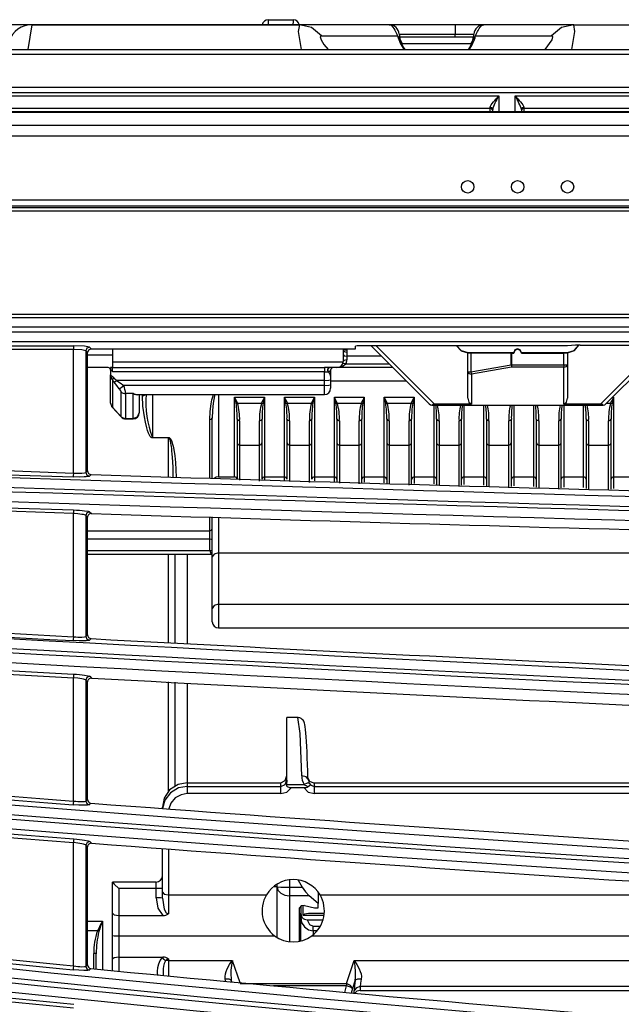
# Model space of a CAD drawing. Extents: x 54 to 1051, y -50 to 164.
# Drawn here: x 190 to 238, y 85 to 164 of the extents above; entities that cross this region are included whole.
import ezdxf

# ---------------------------------------------------------------- set-up
doc = ezdxf.new("R2010")
doc.units = 0
doc.header["$LTSCALE"] = 25.4
doc.header["$MEASUREMENT"] = 0
doc.layers.get('0').update_dxf_attribs({"linetype": 'CONTINUOUS'})
doc.layers.add('DV2_DEFAULT', color=7, linetype='CONTINUOUS')

# ---------------------------------------------------------------- blocks, each defined once
blk = doc.blocks.new('SE24')
at = {"layer": 'DV2_DEFAULT', "color": 7, "linetype": 'Continuous'}
for p, q in [((69.4534, 250.1987), (69.6534, 250.1987)), ((67.56, 250.1587), (67.2678, 250.1587)), ((67.5276, 249.9587), (67.56, 250.1587)), ((67.6834, 250.1587), (67.56, 250.1587)), ((67.6834, 250.1587), (67.56, 250.1587)), ((67.56, 250.1587), (69.7034, 250.1587)), ((70.9534, 250.1587), (67.6834, 250.1587)), ((71.1827, 250.1587), (67.6834, 250.1587)), ((70.424, 250.1587), (69.7034, 250.1587)), ((71.1827, 250.1587), (70.9534, 250.1587)), ((70.9534, 250.1587), (70.9534, 250.0787)), ((71.9033, 250.1587), (71.1827, 250.1587)), ((71.9033, 250.1587), (80.4534, 250.1587)), ((69.8802, 250.0689), (70.4904, 250.0689)), ((71.1026, 250.0587), (70.5041, 250.0587)), ((70.9534, 250.0787), (70.5043, 250.0787)), ((70.9534, 250.0587), (70.9534, 250.0787)), ((71.1039, 250.0787), (70.9534, 250.0787)), ((71.1164, 250.0689), (71.7265, 250.0689)), ((64.8834, 249.9587), (135.2234, 249.9587)), ((69.9336, 249.9587), (69.9334, 249.9589)), ((70.5281, 250.0087), (71.0786, 250.0087)), ((71.6733, 249.9589), (71.6731, 249.9587)), ((135.232, 249.9185), (64.8834, 249.9185)), ((64.9834, 249.6573), (135.0234, 249.6573)), ((135.0234, 249.6136), (64.9834, 249.6136)), ((65.0334, 249.5885), (71.3034, 249.5885)), ((71.3034, 249.5885), (71.3034, 249.4602)), ((71.4334, 249.5885), (77.3034, 249.5885)), ((71.4334, 249.4602), (71.4334, 249.5885)), ((65.1134, 249.4894), (71.2334, 249.4894)), ((71.2334, 249.4894), (71.2334, 249.4982)), ((71.2334, 249.4602), (71.2334, 249.4894)), ((71.2534, 249.4602), (71.2534, 249.4799)), ((71.4834, 249.4799), (71.4834, 249.4602)), ((71.5034, 249.4982), (71.5034, 249.4894)), ((71.5034, 249.4894), (77.2334, 249.4894)), ((71.5034, 249.4894), (71.5034, 249.4602)), ((143.6955, 249.4602), (63.7112, 249.4602)), ((143.6953, 249.4535), (63.7114, 249.4535)), ((63.1685, 249.3525), (144.2382, 249.3525)), ((144.3417, 249.2659), (63.065, 249.2659)), ((64.1805, 248.7545), (143.2264, 248.7545)), ((143.2264, 248.7047), (64.1805, 248.7047)), ((64.1805, 248.6936), (143.2264, 248.6936)), ((143.2264, 248.6637), (64.1805, 248.6637)), ((62.8592, 247.8385), (144.5477, 247.8385)), ((144.5477, 247.8087), (62.8592, 247.8087)), ((62.7664, 247.6963), (144.6402, 247.6963)), ((144.6184, 247.7343), (62.7883, 247.7343)), ((144.6917, 247.6167), (62.7148, 247.6167)), ((62.7346, 247.5831), (67.8899, 247.5831)), ((67.8899, 247.5831), (67.8899, 247.5537)), ((70.1534, 247.5588), (70.1534, 247.5808)), ((71.8534, 247.5843), (70.1934, 247.5843)), ((70.7446, 247.1174), (70.2776, 247.5843)), ((70.3198, 247.5843), (70.7871, 247.1171)), ((71.885, 247.5871), (71.8534, 247.5843)), ((71.9557, 247.5896), (72.651, 247.5896)), ((72.1197, 247.1171), (72.5922, 247.5896)), ((72.6344, 247.5896), (72.1621, 247.1174)), ((67.8899, 247.5537), (62.7346, 247.5537)), ((67.8899, 246.5629), (67.8899, 247.5537)), ((68.0034, 247.529), (67.9895, 247.5428)), ((67.9895, 247.5428), (67.9895, 246.5685)), ((68.0034, 246.5818), (68.0034, 247.529)), ((68.2034, 247.5087), (68.0034, 247.5087)), ((68.0194, 247.5727), (68.0332, 247.5588)), ((68.0332, 247.5588), (70.1534, 247.5588)), ((68.2034, 247.5588), (68.2034, 247.4543)), ((70.0534, 247.5588), (70.0534, 247.4587)), ((70.0831, 247.5588), (70.0831, 247.5498)), ((70.0831, 247.5498), (70.0834, 247.5316)), ((70.0834, 247.5316), (70.0834, 247.5001)), ((71.0534, 247.5305), (71.0534, 247.5283)), ((71.0534, 247.5305), (71.4234, 247.5305)), ((71.0534, 247.5269), (71.0534, 247.5283)), ((71.0534, 247.3755), (71.0534, 247.5269)), ((71.0791, 247.5266), (71.0791, 247.3752)), ((71.0791, 247.5266), (71.4013, 247.5262)), ((71.4013, 247.4322), (71.4013, 247.5262)), ((71.4013, 247.5262), (71.4055, 247.5262)), ((71.4055, 247.5262), (71.4234, 247.5262)), ((71.4055, 247.5262), (71.4055, 247.4322)), ((71.4234, 247.5305), (71.4234, 247.5262)), ((71.4834, 247.5305), (71.8534, 247.5305)), ((71.4834, 247.5305), (71.4834, 247.5262)), ((71.4834, 247.5262), (71.8234, 247.5262)), ((71.8234, 247.4322), (71.8234, 247.5262)), ((71.8534, 247.5305), (71.8534, 247.5283)), ((71.8534, 247.5265), (71.8534, 247.5283)), ((71.8534, 247.5265), (71.8534, 247.4325)), ((68.2034, 247.4543), (70.0532, 247.4543)), ((68.2034, 247.4543), (68.2034, 247.4107)), ((70.0764, 247.4384), (70.4236, 247.4384)), ((70.3619, 247.5001), (70.0834, 247.5001)), ((70.0834, 247.5001), (70.0834, 247.4709)), ((71.0791, 247.3752), (71.4013, 247.4322)), ((71.4055, 247.4322), (71.4013, 247.4322)), ((71.4055, 247.4322), (71.8234, 247.4322)), ((71.4055, 247.4322), (71.4055, 247.4135)), ((71.8234, 247.4322), (71.8234, 247.4135)), ((71.8534, 247.4325), (71.8534, 247.165)), ((68.1684, 247.4087), (68.0034, 247.4087)), ((68.2034, 247.4107), (68.1884, 247.4107)), ((68.1884, 247.4107), (68.1884, 247.3853)), ((68.2034, 247.3853), (68.1884, 247.3853)), ((68.1884, 247.3853), (68.1884, 247.3513)), ((68.1884, 247.1249), (68.1884, 247.3513)), ((68.2034, 247.3759), (68.2034, 247.4107)), ((68.2034, 247.4107), (69.9034, 247.4107)), ((69.9034, 247.3759), (68.2034, 247.3759)), ((69.9034, 247.4107), (69.9034, 247.3759)), ((69.9034, 247.3065), (69.9034, 247.3759)), ((69.9354, 247.3749), (69.9328, 247.3746)), ((70.0034, 247.4087), (69.9446, 247.4087)), ((69.9534, 247.3887), (69.9534, 247.3404)), ((70.4533, 247.4087), (70.0034, 247.4087)), ((71.0534, 247.165), (71.0534, 247.3755)), ((71.4055, 247.4135), (71.0834, 247.3565)), ((71.0834, 247.3565), (71.0834, 247.1171)), ((71.8234, 247.4135), (71.4055, 247.4135)), ((71.8234, 247.1171), (71.8234, 247.4135)), ((68.203, 247.3105), (68.203, 247.0926)), ((69.9034, 247.3065), (68.2355, 247.3065)), ((69.9034, 247.2662), (68.2938, 247.2662)), ((69.9034, 247.2662), (69.9034, 247.3065)), ((69.9034, 247.1932), (69.9034, 247.2662)), ((69.9534, 247.3404), (69.9534, 247.3108)), ((69.9534, 247.3108), (69.9534, 247.2706)), ((69.9534, 247.3028), (70.5592, 247.3028)), ((69.9534, 247.2706), (69.9534, 247.2432)), ((68.2737, 247.0151), (68.2737, 247.2136)), ((68.3091, 247.2003), (68.3091, 247.0018)), ((68.3684, 247.2003), (68.3091, 247.2003)), ((68.3684, 247.0018), (68.3684, 247.2003)), ((68.4018, 247.1932), (69.9034, 247.1932)), ((68.4184, 247.1932), (68.4184, 247.0474)), ((68.4434, 247.1833), (68.4434, 247.1932)), ((68.5234, 247.1932), (68.5234, 246.8486)), ((69.0534, 247.1932), (69.0534, 246.5327)), ((69.1834, 246.5327), (69.1834, 247.1715)), ((69.1834, 247.1715), (69.4234, 247.1715)), ((69.2068, 247.1244), (69.4, 247.1244)), ((69.4234, 247.1715), (69.4234, 246.5327)), ((69.5834, 246.5327), (69.5834, 247.1715)), ((69.5834, 247.1715), (69.8234, 247.1715)), ((69.6068, 247.1244), (69.8, 247.1244)), ((69.8234, 247.1715), (69.8234, 246.5327)), ((69.9834, 246.5327), (69.9834, 247.1715)), ((69.9834, 247.1715), (70.2234, 247.1715)), ((70.0068, 247.1244), (70.2, 247.1244)), ((70.2234, 247.1715), (70.2234, 246.5327)), ((70.3834, 246.5327), (70.3834, 247.1715)), ((70.3834, 247.1715), (70.6234, 247.1715)), ((70.4068, 247.1244), (70.6, 247.1244)), ((70.6234, 247.1715), (70.6234, 246.5327)), ((70.7685, 247.1084), (70.7658, 247.1084)), ((70.7685, 247.1084), (72.1382, 247.1084)), ((70.7834, 246.5327), (70.7834, 247.1084)), ((71.0834, 247.1171), (70.7871, 247.1171)), ((71.0234, 247.1084), (71.0234, 246.5327)), ((71.1834, 246.5327), (71.1834, 247.1084)), ((71.4234, 247.1084), (71.4234, 246.5327)), ((71.5834, 246.5327), (71.5834, 247.1084)), ((72.1197, 247.1171), (71.8234, 247.1171)), ((71.8234, 247.1084), (71.8234, 246.5327)), ((71.9834, 246.5327), (71.9834, 247.1084)), ((72.1409, 247.1084), (72.1382, 247.1084)), ((72.1691, 247.1244), (72.2, 247.1244)), ((72.2162, 247.1715), (72.2234, 247.1715)), ((72.2234, 247.1715), (72.2234, 246.5327)), ((68.2014, 247.0912), (68.2721, 247.0137)), ((68.203, 247.0926), (68.2737, 247.0151)), ((68.3091, 247.0018), (68.3684, 247.0018)), ((68.3091, 247.0018), (68.3091, 246.9974)), ((68.3091, 246.9974), (68.3684, 246.9974)), ((68.3684, 247.0018), (68.3684, 246.9974)), ((68.9834, 246.5219), (68.9834, 246.9928)), ((69.0034, 246.5182), (69.0034, 247.0043)), ((69.2034, 246.9969), (69.2034, 246.5153)), ((69.2234, 246.9833), (69.2234, 246.7885)), ((69.3834, 246.7885), (69.3834, 246.9833)), ((69.4034, 246.5153), (69.4034, 246.9969)), ((69.6034, 246.9969), (69.6034, 246.5153)), ((69.6234, 246.9833), (69.6234, 246.7885)), ((69.7834, 246.7885), (69.7834, 246.9833)), ((69.8034, 246.5153), (69.8034, 246.9969)), ((70.0034, 246.9969), (70.0034, 246.5153)), ((70.0234, 246.9833), (70.0234, 246.7885)), ((70.1834, 246.7885), (70.1834, 246.9833)), ((70.2034, 246.5153), (70.2034, 246.9969)), ((70.4034, 246.9969), (70.4034, 246.5153)), ((70.4234, 246.9833), (70.4234, 246.7885)), ((70.5834, 246.7885), (70.5834, 246.9833)), ((70.6034, 246.5153), (70.6034, 246.9969)), ((70.8034, 246.9969), (70.8034, 246.5153)), ((70.8234, 246.9833), (70.8234, 246.7885)), ((70.9834, 246.7885), (70.9834, 246.9833)), ((71.0034, 246.5153), (71.0034, 246.9969)), ((71.2034, 246.9969), (71.2034, 246.5153)), ((71.2234, 246.9833), (71.2234, 246.7885)), ((71.3834, 246.7885), (71.3834, 246.9833)), ((71.4034, 246.5153), (71.4034, 246.9969)), ((71.6034, 246.9969), (71.6034, 246.5153)), ((71.6234, 246.9833), (71.6234, 246.7885)), ((71.7834, 246.7885), (71.7834, 246.9833)), ((71.8034, 246.5153), (71.8034, 246.9969)), ((72.0034, 246.9969), (72.0034, 246.5153)), ((72.0234, 246.9833), (72.0234, 246.7885)), ((72.1834, 246.7885), (72.1834, 246.9833)), ((72.2034, 246.5153), (72.2034, 246.9969)), ((68.5234, 246.8486), (68.6534, 246.8486)), ((68.5234, 246.8459), (68.5234, 246.8486)), ((68.6534, 246.8459), (68.5234, 246.8459)), ((68.6534, 246.8459), (68.6534, 246.8486)), ((68.6534, 246.536), (68.6534, 246.8459)), ((62.3448, 246.7689), (67.8899, 246.5629)), ((69.2234, 246.7885), (69.2234, 246.5069)), ((69.2234, 246.7885), (69.3834, 246.7885)), ((69.3834, 246.4995), (69.3834, 246.7885)), ((69.6234, 246.7885), (69.6234, 246.4953)), ((69.6234, 246.7885), (69.7834, 246.7885)), ((69.7834, 246.4874), (69.7834, 246.7885)), ((70.0234, 246.7885), (70.0234, 246.4837)), ((70.0234, 246.7885), (70.1834, 246.7885)), ((70.1834, 246.476), (70.1834, 246.7885)), ((70.4234, 246.7885), (70.4234, 246.4739)), ((70.4234, 246.7885), (70.5834, 246.7885)), ((70.5834, 246.4658), (70.5834, 246.7885)), ((70.8234, 246.7885), (70.8234, 246.4642)), ((70.8234, 246.7885), (70.9834, 246.7885)), ((70.9834, 246.4557), (70.9834, 246.7885)), ((71.2234, 246.7885), (71.2234, 246.4545)), ((71.2234, 246.7885), (71.3834, 246.7885)), ((71.3834, 246.4457), (71.3834, 246.7885)), ((71.6234, 246.7885), (71.6234, 246.445)), ((71.6234, 246.7885), (71.7834, 246.7885)), ((71.7834, 246.4357), (71.7834, 246.7885)), ((72.0234, 246.7885), (72.0234, 246.4355)), ((72.0234, 246.7885), (72.1834, 246.7885)), ((72.1834, 246.4258), (72.1834, 246.7885)), ((67.9895, 246.5685), (68.0034, 246.5818)), ((68.0323, 246.5519), (68.0184, 246.5386)), ((69.0534, 246.5327), (69.1834, 246.5327)), ((69.4234, 246.5327), (69.4234, 246.5114)), ((69.4234, 246.5327), (69.5834, 246.5327)), ((69.5834, 246.5069), (69.5834, 246.5327)), ((69.8234, 246.5327), (69.8234, 246.5004)), ((69.8234, 246.5327), (69.9834, 246.5327)), ((69.9834, 246.4958), (69.9834, 246.5327)), ((70.0034, 246.5153), (70.0034, 246.4921)), ((70.2034, 246.4869), (70.2034, 246.5153)), ((70.2234, 246.5327), (70.2234, 246.4899)), ((70.2234, 246.5327), (70.3834, 246.5327)), ((70.3834, 246.486), (70.3834, 246.5327)), ((70.4034, 246.5153), (70.4034, 246.4818)), ((70.6034, 246.4768), (70.6034, 246.5153)), ((70.6234, 246.5327), (70.6234, 246.4803)), ((70.6234, 246.5327), (70.7834, 246.5327)), ((70.7834, 246.4763), (70.7834, 246.5327)), ((70.8034, 246.5153), (70.8034, 246.4716)), ((71.0034, 246.4665), (71.0034, 246.5153)), ((71.0234, 246.5327), (71.0234, 246.4706)), ((71.0234, 246.5327), (71.1834, 246.5327)), ((71.1834, 246.4666), (71.1834, 246.5327)), ((71.2034, 246.5153), (71.2034, 246.4613)), ((71.4034, 246.4562), (71.4034, 246.5153)), ((71.4234, 246.5327), (71.4234, 246.4607)), ((71.4234, 246.5327), (71.5834, 246.5327)), ((71.5834, 246.4567), (71.5834, 246.5327)), ((71.6034, 246.5153), (71.6034, 246.4509)), ((71.8034, 246.4457), (71.8034, 246.5153)), ((71.8234, 246.5327), (71.8234, 246.4508)), ((71.8234, 246.5327), (71.9834, 246.5327)), ((71.9834, 246.4467), (71.9834, 246.5327)), ((72.0034, 246.5153), (72.0034, 246.4404)), ((72.2034, 246.4351), (72.2034, 246.5153)), ((72.2234, 246.5327), (72.2234, 246.4407)), ((72.2234, 246.5327), (72.3834, 246.5327)), ((67.8899, 246.2384), (62.2031, 246.4506)), ((67.8899, 245.2503), (67.8899, 246.2384)), ((68.0204, 246.2531), (68.0342, 246.2389)), ((68.0034, 246.2091), (67.9895, 246.2233)), ((67.9895, 246.2233), (67.9895, 245.2531)), ((68.0034, 245.2661), (68.0034, 246.2091)), ((68.9834, 246.0996), (68.9834, 246.2102)), ((69.0034, 245.8918), (69.0034, 246.2126)), ((69.0534, 246.2108), (69.0534, 245.9241)), ((68.0034, 246.0996), (68.9834, 246.0996)), ((68.9834, 246.0332), (68.9834, 246.0996)), ((68.9834, 246.0332), (68.0034, 246.0332)), ((68.9834, 245.9426), (68.9834, 246.0332)), ((68.0034, 245.9426), (68.9834, 245.9426)), ((69.0534, 245.9241), (78.3044, 245.9241)), ((69.0534, 245.9241), (69.0534, 245.5112)), ((68.0034, 245.9137), (69.0034, 245.9137)), ((68.6534, 245.2061), (68.6534, 245.9137)), ((68.7034, 245.9137), (68.7034, 245.2015)), ((68.8034, 245.9137), (68.8034, 245.1912)), ((69.0034, 245.4789), (69.0034, 245.8918)), ((69.0034, 245.3718), (69.0034, 245.4789)), ((69.0534, 245.5112), (78.3053, 245.5112)), ((69.0534, 245.5112), (69.0534, 245.3218)), ((69.0534, 245.3218), (78.3053, 245.3218)), ((67.9895, 245.2531), (68.0034, 245.2661)), ((68.0317, 245.2363), (68.0178, 245.2232)), ((67.8899, 243.9338), (67.8899, 244.9221)), ((68.0034, 244.8896), (67.9895, 244.9042)), ((67.9895, 244.9042), (67.9895, 243.9337)), ((68.021, 244.934), (68.0348, 244.9194)), ((68.0034, 243.9465), (68.0034, 244.8896)), ((68.6534, 244.0138), (68.6534, 244.8887)), ((68.7034, 244.8873), (68.7034, 244.054)), ((68.8034, 244.8796), (68.8034, 244.0803)), ((69.6902, 244.6027), (69.6034, 244.6027)), ((69.6034, 244.1024), (69.6034, 244.6027)), ((69.7712, 244.1128), (69.7751, 244.0996)), ((68.8034, 244.0803), (68.8034, 244.0517)), ((68.8034, 244.0803), (69.5534, 244.0803)), ((68.8034, 244.0517), (68.8034, 243.993)), ((68.8034, 244.0517), (69.5534, 244.0517)), ((69.5534, 244.0517), (69.5534, 244.0803)), ((69.5534, 243.993), (69.5534, 244.0517)), ((69.6034, 244.1024), (69.6007, 244.0677)), ((69.6007, 244.0677), (69.7402, 244.0677)), ((69.6034, 244.1007), (69.6034, 244.1024)), ((69.64, 244.0421), (69.7372, 244.0421)), ((69.7751, 244.0996), (69.7816, 244.0772)), ((69.7816, 244.0772), (69.7926, 244.0626)), ((69.8175, 244.0803), (69.8239, 244.0517)), ((69.8175, 244.0803), (78.3053, 244.0803)), ((69.8239, 244.0517), (78.3053, 244.0517)), ((69.8239, 243.993), (69.8239, 244.0517)), ((69.5534, 243.993), (68.8034, 243.993)), ((78.3053, 243.993), (69.8239, 243.993)), ((67.9895, 243.9337), (68.0034, 243.9465)), ((68.031, 243.9167), (68.0171, 243.9039)), ((68.6034, 243.8736), (68.6034, 243.8839)), ((67.8899, 242.6113), (67.8899, 243.6015)), ((67.9895, 243.5806), (67.9895, 242.6084)), ((68.0034, 243.5657), (67.9895, 243.5806)), ((68.0034, 242.6209), (68.0034, 243.5657)), ((68.0217, 243.6104), (68.0355, 243.5955)), ((68.6034, 243.2039), (68.6034, 243.5532)), ((68.6534, 243.5498), (68.6534, 243.1815)), ((68.5534, 243.2839), (68.2034, 243.2839)), ((68.2034, 243.2812), (68.2034, 243.2839)), ((68.2034, 243.0346), (68.2034, 243.2812)), ((68.5534, 243.2327), (68.5534, 243.2839)), ((69.4965, 243.2485), (69.5234, 243.2485)), ((69.5234, 243.2449), (69.5234, 243.2673)), ((69.5234, 242.8402), (69.5234, 243.2449)), ((69.6234, 243.302), (69.6234, 243.244)), ((69.6234, 243.244), (69.6234, 243.1736)), ((69.6234, 243.244), (69.7259, 243.244)), ((69.694, 243.3005), (69.7259, 243.244)), ((68.5534, 243.2327), (68.2534, 243.2327)), ((68.2534, 243.2327), (68.2534, 243.0158)), ((68.5534, 243.157), (68.5534, 243.2327)), ((68.6034, 243.1558), (68.6034, 243.2039)), ((68.6534, 243.1815), (69.4384, 243.1815)), ((68.6534, 243.1815), (68.6534, 243.0293)), ((69.6234, 243.1736), (69.6234, 242.8056)), ((69.7825, 243.1736), (69.6234, 243.1736)), ((69.8534, 243.1115), (69.7825, 243.1736)), ((69.8534, 243.2038), (69.8534, 243.1115)), ((69.8683, 243.1815), (74.2074, 243.1815)), ((69.7134, 243.0927), (69.7134, 243.0344)), ((69.7334, 243.016), (69.7334, 243.0981)), ((69.7436, 243.0968), (69.8234, 243.0765)), ((69.8534, 243.0765), (69.8534, 243.1115)), ((68.2034, 242.8556), (68.2034, 243.0346)), ((68.2534, 243.0158), (68.2534, 242.8538)), ((68.2534, 243.0158), (68.6075, 243.0158)), ((69.7034, 242.8088), (69.7034, 243.077)), ((69.7134, 242.9995), (69.7134, 243.0344)), ((69.9005, 243.016), (69.7334, 243.016)), ((69.9024, 243.0316), (69.7762, 243.0316)), ((69.8234, 243.0765), (69.8534, 243.0765)), ((68.0034, 242.9708), (68.1234, 242.9708)), ((68.1234, 242.9708), (68.1234, 242.5791)), ((69.7134, 242.9995), (69.7259, 242.9995)), ((69.7134, 242.8111), (69.7134, 242.9995)), ((69.7651, 242.9817), (69.8927, 242.9817)), ((69.8134, 242.9305), (69.8709, 242.9305)), ((69.8134, 242.8943), (69.8134, 242.9305)), ((68.0833, 242.8925), (68.0034, 242.8925)), ((68.2034, 242.6655), (68.2034, 242.8556)), ((68.2534, 242.8538), (68.2534, 242.6817)), ((68.2534, 242.8538), (69.5034, 242.8538)), ((69.8034, 242.8538), (77.562, 242.8538)), ((69.8458, 242.8943), (69.8134, 242.8943)), ((69.8134, 242.8943), (69.8134, 242.8617)), ((68.0534, 242.5889), (68.0534, 242.7107)), ((68.0734, 242.5856), (68.0734, 242.709)), ((67.9895, 242.6084), (68.0034, 242.6209)), ((68.2034, 242.5742), (68.2034, 242.6655)), ((68.2534, 242.6817), (68.2534, 242.5693)), ((68.2534, 242.6817), (68.6082, 242.6817)), ((68.6534, 242.6679), (68.6534, 242.6555)), ((68.6534, 242.6555), (68.6534, 242.5303)), ((68.6534, 242.6555), (69.1649, 242.6555)), ((69.1649, 242.6555), (69.2246, 242.4776)), ((70.0798, 242.4709), (70.1418, 242.6555)), ((70.1418, 242.6555), (78.3053, 242.6555)), ((68.0303, 242.5912), (68.0164, 242.5786)), ((69.1608, 242.4835), (69.1561, 242.4974)), ((69.2269, 242.4709), (70.0798, 242.4709)), ((70.0798, 242.4524), (69.494, 242.4524)), ((70.0663, 242.399), (70.0798, 242.4524)), ((70.0798, 242.4709), (70.0798, 242.4524)), ((70.1506, 242.4974), (70.1281, 242.4304)), ((70.1281, 242.4304), (70.119, 242.3941)), ((70.1434, 242.3918), (70.1434, 242.4159)), ((70.1917, 242.4455), (70.1917, 242.4154)), ((78.3053, 242.4455), (70.1917, 242.4455)), ((70.1917, 242.4154), (78.3053, 242.4154))]:
    blk.add_line(p, q, dxfattribs=at)
for points in [[(69.4534, 250.1987), (69.452, 250.1874), (69.4512, 250.1587)], [(69.6534, 250.1987), (69.652, 250.1874), (69.6512, 250.1587)], [(69.7034, 250.1587), (69.6939, 250.1046), (69.7172, 249.9587)], [(69.8802, 250.0689), (69.801, 250.1351), (69.7034, 250.1587)], [(70.424, 250.1587), (70.4382, 250.1542), (70.4531, 250.1399), (70.4611, 250.1285), (70.4697, 250.1135), (70.4743, 250.1044), (70.4792, 250.0941), (70.4845, 250.0824), (70.4904, 250.0689)], [(71.1164, 250.0689), (71.1222, 250.0824), (71.1275, 250.0941), (71.1323, 250.1043), (71.137, 250.1133), (71.1455, 250.1283), (71.1535, 250.1397), (71.1611, 250.1482), (71.1684, 250.1541), (71.1756, 250.1576), (71.1827, 250.1587)], [(71.9033, 250.1587), (71.8057, 250.1351), (71.7265, 250.0689)], [(71.8896, 249.9587), (71.9128, 250.1046), (71.9033, 250.1587)], [(69.8802, 250.0689), (69.8701, 250.0612), (69.8765, 250.0367), (69.9, 249.9994), (69.9334, 249.9589)], [(70.5112, 250.0379), (70.5035, 250.0549), (70.4904, 250.0689)], [(70.5281, 250.0087), (70.5215, 250.0217), (70.5128, 250.0333)], [(71.0938, 250.0332), (71.0852, 250.0217), (71.0786, 250.0087)], [(71.1164, 250.0689), (71.1032, 250.0549), (71.0955, 250.0379)], [(71.6733, 249.9589), (71.7302, 250.0367), (71.7366, 250.0612), (71.7265, 250.0689)], [(71.2334, 249.4982), (71.2356, 249.5064), (71.2415, 249.5163), (71.2495, 249.5274), (71.2591, 249.5391), (71.2695, 249.5512), (71.2805, 249.5635), (71.2919, 249.576), (71.3034, 249.5885)], [(71.3034, 249.5885), (71.2952, 249.5737), (71.2872, 249.5589), (71.2795, 249.5443), (71.2721, 249.53), (71.2653, 249.516), (71.2595, 249.5026), (71.2551, 249.4903), (71.2534, 249.4799)], [(71.4834, 249.4799), (71.4816, 249.4903), (71.4773, 249.5026), (71.4714, 249.516), (71.4646, 249.53), (71.4572, 249.5443), (71.4495, 249.5589), (71.4415, 249.5737), (71.4334, 249.5885)], [(71.4334, 249.5885), (71.4449, 249.576), (71.4562, 249.5635), (71.4672, 249.5512), (71.4776, 249.5391), (71.4872, 249.5274), (71.4953, 249.5163), (71.5011, 249.5064), (71.5034, 249.4982)], [(71.2534, 249.4799), (71.2475, 249.4928), (71.2334, 249.4982)], [(71.5034, 249.4982), (71.4892, 249.4928), (71.4834, 249.4799)], [(68.0194, 247.5727), (67.9777, 247.5801), (67.8899, 247.5831)], [(70.1934, 247.5843), (70.1651, 247.5833), (70.1534, 247.5808)], [(70.9636, 247.5843), (71.0005, 247.5435), (71.0534, 247.5283)], [(70.9647, 247.5843), (71.0015, 247.545), (71.0534, 247.5305)], [(71.8534, 247.5305), (71.9077, 247.5466), (71.9446, 247.5896)], [(71.8534, 247.5283), (71.9087, 247.545), (71.9456, 247.5896)], [(71.9557, 247.5896), (71.9175, 247.589), (71.885, 247.5871)], [(67.9895, 247.5428), (67.9574, 247.5506), (67.8899, 247.5537)], [(68.0194, 247.5727), (67.9983, 247.5639), (67.9895, 247.5428)], [(68.0332, 247.5588), (68.0121, 247.5501), (68.0034, 247.529)], [(70.0534, 247.559), (70.0621, 247.5396), (70.0834, 247.5316)], [(70.0534, 247.5153), (70.0621, 247.5045), (70.0834, 247.5001)], [(70.0609, 247.5588), (70.0709, 247.5522), (70.0831, 247.5498)], [(71.0534, 247.5269), (71.0607, 247.5267), (71.0791, 247.5266)], [(71.4834, 247.5305), (71.4746, 247.5517), (71.4534, 247.5605), (71.4321, 247.5517), (71.4234, 247.5305)], [(71.4834, 247.5262), (71.4746, 247.5474), (71.4534, 247.5562), (71.4321, 247.5474), (71.4234, 247.5262)], [(71.8234, 247.5262), (71.8446, 247.5263), (71.8534, 247.5265)], [(70.0034, 247.4087), (70.0469, 247.4168), (70.0764, 247.4384)], [(70.0764, 247.4384), (70.0585, 247.4421), (70.049, 247.4384)], [(70.0834, 247.4709), (70.0621, 247.4673), (70.0534, 247.4587)], [(71.4013, 247.4322), (71.4032, 247.4223), (71.4055, 247.4135)], [(71.8234, 247.4322), (71.8446, 247.4323), (71.8534, 247.4325)], [(71.8234, 247.4135), (71.8446, 247.4191), (71.8534, 247.4325)], [(68.1884, 247.3513), (68.1901, 247.349), (68.1919, 247.3468), (68.1939, 247.3445), (68.1962, 247.3424), (68.2, 247.3393), (68.2041, 247.3363), (68.2074, 247.3339), (68.2106, 247.3313), (68.2121, 247.3299), (68.2135, 247.3284), (68.2148, 247.3269), (68.2161, 247.3253)], [(69.9446, 247.4087), (69.9354, 247.4053), (69.9293, 247.3964), (69.9283, 247.3849), (69.9328, 247.3746)], [(69.9482, 247.4087), (69.9385, 247.4054), (69.9319, 247.3966), (69.9308, 247.3851), (69.9354, 247.3749)], [(69.9354, 247.3749), (69.9486, 247.3811), (69.9534, 247.3887)], [(69.9534, 247.3404), (69.9486, 247.3594), (69.9354, 247.3749)], [(71.0534, 247.3755), (71.0621, 247.3621), (71.0834, 247.3565)], [(71.0534, 247.3755), (71.0607, 247.3753), (71.0791, 247.3752)], [(71.0791, 247.3752), (71.0811, 247.3653), (71.0834, 247.3565)], [(68.2161, 247.3253), (68.2076, 247.3165), (68.203, 247.3105)], [(68.2161, 247.3253), (68.2172, 247.324), (68.2183, 247.3227), (68.2196, 247.3215), (68.2209, 247.3202), (68.2235, 247.3181), (68.2262, 247.3161), (68.2278, 247.3148), (68.2294, 247.3134), (68.2312, 247.3118), (68.2329, 247.31), (68.2342, 247.3083), (68.2355, 247.3065)], [(68.2178, 247.2925), (68.2247, 247.2975), (68.2355, 247.3065)], [(68.2584, 247.2384), (68.2381, 247.2654), (68.2178, 247.2925)], [(68.2355, 247.3065), (68.2646, 247.2863), (68.2938, 247.2662)], [(68.2584, 247.2384), (68.2722, 247.2483), (68.2938, 247.2662)], [(69.9034, 247.3065), (69.9387, 247.3077), (69.9534, 247.3108)], [(69.9034, 247.2662), (69.9387, 247.2675), (69.9534, 247.2706)], [(68.2737, 247.2136), (68.2727, 247.2178), (68.2696, 247.2237), (68.2647, 247.2306), (68.2584, 247.2384)], [(68.411, 247.1913), (68.4018, 247.1884), (68.3912, 247.1895), (68.3799, 247.1935), (68.3684, 247.2003)], [(68.3684, 247.2003), (68.3846, 247.1953), (68.4004, 247.1932), (68.4013, 247.1932), (68.4022, 247.1932)], [(68.4434, 247.1833), (68.4547, 247.185), (68.4644, 247.1896), (68.4664, 247.1913), (68.4682, 247.1931)], [(68.9834, 246.9928), (68.9861, 247.0564), (68.9947, 247.1195), (69.0013, 247.1508), (69.0103, 247.1815), (69.0124, 247.1876), (69.0147, 247.1936)], [(69.026, 247.1936), (69.0244, 247.1882), (69.023, 247.1828), (69.0164, 247.1532), (69.0115, 247.1235), (69.0053, 247.0639), (69.0034, 247.0043)], [(68.1884, 247.1249), (68.1922, 247.1074), (68.203, 247.0926)], [(68.5234, 246.8459), (68.5196, 246.8465), (68.5163, 246.848), (68.5134, 246.8499), (68.511, 246.8521), (68.5068, 246.857), (68.5034, 246.8621), (68.4976, 246.8726), (68.4928, 246.8834), (68.4849, 246.9052), (68.4783, 246.9271), (68.4676, 246.9708), (68.4592, 247.0142), (68.4477, 247.0997), (68.4434, 247.1833)], [(69.1951, 247.1239), (69.2006, 247.1234), (69.2068, 247.1244)], [(69.4, 247.1244), (69.4061, 247.1234), (69.4117, 247.1239)], [(69.5951, 247.1239), (69.6006, 247.1234), (69.6068, 247.1244)], [(69.8, 247.1244), (69.8061, 247.1234), (69.8117, 247.1239)], [(69.9951, 247.1239), (70.0006, 247.1234), (70.0068, 247.1244)], [(70.2, 247.1244), (70.2061, 247.1234), (70.2117, 247.1239)], [(70.3951, 247.1239), (70.4006, 247.1234), (70.4068, 247.1244)], [(70.6, 247.1244), (70.6061, 247.1234), (70.6117, 247.1239)], [(70.7446, 247.1174), (70.7543, 247.1108), (70.7658, 247.1084)], [(70.7871, 247.1171), (70.7748, 247.1148), (70.7685, 247.1084)], [(71.0534, 247.165), (71.0621, 247.1311), (71.0834, 247.1171)], [(71.8234, 247.1171), (71.8446, 247.1311), (71.8534, 247.165)], [(72.1382, 247.1084), (72.1319, 247.1148), (72.1197, 247.1171)], [(72.1409, 247.1084), (72.1524, 247.1108), (72.1621, 247.1174)], [(72.2, 247.1244), (72.2061, 247.1234), (72.2117, 247.1239)], [(68.203, 247.0926), (68.2018, 247.0915), (68.2014, 247.0912)], [(68.3684, 247.0018), (68.4037, 247.0151), (68.4184, 247.0474)], [(68.2737, 247.0151), (68.2725, 247.0141), (68.2721, 247.0137)], [(68.2737, 247.0151), (68.2899, 247.0053), (68.3091, 247.0018)], [(68.9834, 246.9928), (68.9975, 246.9961), (69.0034, 247.0043)], [(69.2034, 246.9969), (69.2092, 246.9873), (69.2234, 246.9833)], [(69.3834, 246.9833), (69.3975, 246.9873), (69.4034, 246.9969)], [(69.6034, 246.9969), (69.6092, 246.9873), (69.6234, 246.9833)], [(69.7834, 246.9833), (69.7975, 246.9873), (69.8034, 246.9969)], [(70.0034, 246.9969), (70.0092, 246.9873), (70.0234, 246.9833)], [(70.1834, 246.9833), (70.1975, 246.9873), (70.2034, 246.9969)], [(70.4034, 246.9969), (70.4092, 246.9873), (70.4234, 246.9833)], [(70.5834, 246.9833), (70.5975, 246.9873), (70.6034, 246.9969)], [(70.8034, 246.9969), (70.8092, 246.9873), (70.8234, 246.9833)], [(70.9834, 246.9833), (70.9975, 246.9873), (71.0034, 246.9969)], [(71.2034, 246.9969), (71.2092, 246.9873), (71.2234, 246.9833)], [(71.3834, 246.9833), (71.3975, 246.9873), (71.4034, 246.9969)], [(71.6034, 246.9969), (71.6092, 246.9873), (71.6234, 246.9833)], [(71.7834, 246.9833), (71.7975, 246.9873), (71.8034, 246.9969)], [(72.0034, 246.9969), (72.0092, 246.9873), (72.0234, 246.9833)], [(72.1834, 246.9833), (72.1975, 246.9873), (72.2034, 246.9969)], [(68.6534, 246.8486), (68.6573, 246.8479), (68.6608, 246.8461), (68.6637, 246.8438), (68.6661, 246.8411), (68.6703, 246.8354), (68.6736, 246.8295), (68.679, 246.817), (68.6834, 246.8044), (68.6901, 246.7787), (68.6953, 246.7528), (68.7028, 246.7007), (68.7078, 246.6484), (68.7117, 246.5894), (68.7142, 246.5304)], [(68.6914, 246.5312), (68.6893, 246.611), (68.6851, 246.6903), (68.6832, 246.7164), (68.6808, 246.7424), (68.6788, 246.7598), (68.6765, 246.7772), (68.6747, 246.7888), (68.6727, 246.8005), (68.6711, 246.8083), (68.6693, 246.8161), (68.6679, 246.8213), (68.6663, 246.8265), (68.6651, 246.83), (68.6638, 246.8335), (68.6628, 246.8359), (68.6616, 246.8382), (68.6607, 246.8398), (68.6598, 246.8413), (68.6586, 246.8429), (68.6571, 246.8443), (68.6564, 246.8448), (68.6557, 246.8453), (68.655, 246.8456), (68.6543, 246.8458), (68.6538, 246.8459), (68.6534, 246.8459)], [(69.2034, 246.8047), (69.2092, 246.7933), (69.2234, 246.7885)], [(69.3834, 246.7885), (69.3975, 246.7933), (69.4034, 246.8047)], [(69.6034, 246.8047), (69.6092, 246.7933), (69.6234, 246.7885)], [(69.7834, 246.7885), (69.7975, 246.7933), (69.8034, 246.8047)], [(70.0034, 246.8047), (70.0092, 246.7933), (70.0234, 246.7885)], [(70.1834, 246.7885), (70.1975, 246.7933), (70.2034, 246.8047)], [(70.4034, 246.8047), (70.4092, 246.7933), (70.4234, 246.7885)], [(70.5834, 246.7885), (70.5975, 246.7933), (70.6034, 246.8047)], [(70.8034, 246.8047), (70.8092, 246.7933), (70.8234, 246.7885)], [(70.9834, 246.7885), (70.9975, 246.7933), (71.0034, 246.8047)], [(71.2034, 246.8047), (71.2092, 246.7933), (71.2234, 246.7885)], [(71.3834, 246.7885), (71.3975, 246.7933), (71.4034, 246.8047)], [(71.6034, 246.8047), (71.6092, 246.7933), (71.6234, 246.7885)], [(71.7834, 246.7885), (71.7975, 246.7933), (71.8034, 246.8047)], [(72.0034, 246.8047), (72.0092, 246.7933), (72.0234, 246.7885)], [(72.1834, 246.7885), (72.1975, 246.7933), (72.2034, 246.8047)], [(67.8899, 246.5629), (67.8892, 246.5423), (67.8889, 246.5325)], [(67.8899, 246.5629), (67.9083, 246.5623), (67.9261, 246.5621), (67.9427, 246.5623), (67.9575, 246.5628), (67.9795, 246.5651), (67.9895, 246.5685)], [(67.9895, 246.5685), (67.998, 246.5477), (68.0184, 246.5386)], [(68.0184, 246.5386), (68.0141, 246.5366), (68.0055, 246.535), (67.9929, 246.5336), (67.9768, 246.5326), (67.9361, 246.5317), (67.8889, 246.5325)], [(69.0534, 246.5327), (69.035, 246.5296), (69.0192, 246.5209)], [(69.2034, 246.5153), (69.1975, 246.5276), (69.1834, 246.5327)], [(69.4234, 246.5327), (69.4092, 246.5276), (69.4034, 246.5153)], [(69.6034, 246.5153), (69.5975, 246.5276), (69.5834, 246.5327)], [(69.8234, 246.5327), (69.8092, 246.5276), (69.8034, 246.5153)], [(70.0034, 246.5153), (69.9975, 246.5276), (69.9834, 246.5327)], [(70.2234, 246.5327), (70.2092, 246.5276), (70.2034, 246.5153)], [(70.4034, 246.5153), (70.3975, 246.5276), (70.3834, 246.5327)], [(70.6234, 246.5327), (70.6092, 246.5276), (70.6034, 246.5153)], [(70.8034, 246.5153), (70.7975, 246.5276), (70.7834, 246.5327)], [(71.0234, 246.5327), (71.0092, 246.5276), (71.0034, 246.5153)], [(71.2034, 246.5153), (71.1975, 246.5276), (71.1834, 246.5327)], [(71.4234, 246.5327), (71.4092, 246.5276), (71.4034, 246.5153)], [(71.6034, 246.5153), (71.5975, 246.5276), (71.5834, 246.5327)], [(71.8234, 246.5327), (71.8092, 246.5276), (71.8034, 246.5153)], [(72.0034, 246.5153), (71.9975, 246.5276), (71.9834, 246.5327)], [(72.2234, 246.5327), (72.2092, 246.5276), (72.2034, 246.5153)], [(67.8909, 246.2677), (67.8905, 246.2583), (67.8899, 246.2384)], [(67.9895, 246.2233), (67.9862, 246.2256), (67.9796, 246.2279), (67.97, 246.2302), (67.9576, 246.2323), (67.9263, 246.236), (67.8899, 246.2384)], [(67.8909, 246.2677), (67.9149, 246.2667), (67.9381, 246.2654), (67.9596, 246.2637), (67.9788, 246.2618), (68.0074, 246.2576), (68.0204, 246.2531)], [(68.0204, 246.2531), (67.9987, 246.2447), (67.9895, 246.2233)], [(68.9834, 246.0996), (68.9975, 246.1049), (69.0034, 246.1178)], [(69.0034, 246.0247), (68.9975, 246.0307), (68.9834, 246.0332)], [(69.0034, 245.9341), (68.9975, 245.9401), (68.9834, 245.9426)], [(68.9834, 245.9426), (68.9886, 245.927), (69.0034, 245.9169)], [(69.0534, 245.9241), (69.018, 245.9146), (69.0034, 245.8918)], [(69.0534, 245.5112), (69.018, 245.5017), (69.0034, 245.4789)], [(67.8899, 245.2503), (67.8888, 245.2297), (67.8882, 245.2199)], [(68.0178, 245.2232), (68.0134, 245.2214), (68.0049, 245.2199), (67.9922, 245.2188), (67.9761, 245.2181), (67.9354, 245.2181), (67.8882, 245.2199)], [(67.8899, 245.2503), (67.9083, 245.2492), (67.9261, 245.2484), (67.9427, 245.2482), (67.9574, 245.2483), (67.9795, 245.2499), (67.9895, 245.2531)], [(67.9895, 245.2531), (67.9977, 245.2326), (68.0178, 245.2232)], [(67.8915, 244.9514), (67.891, 244.942), (67.8899, 244.9221)], [(67.9895, 244.9042), (67.9862, 244.9066), (67.9796, 244.9091), (67.9699, 244.9116), (67.9576, 244.9141), (67.9263, 244.9187), (67.8899, 244.9221)], [(67.8915, 244.9514), (67.9156, 244.9499), (67.9387, 244.9481), (67.9603, 244.9459), (67.9794, 244.9436), (68.008, 244.9387), (68.021, 244.934)], [(68.021, 244.934), (67.9989, 244.9257), (67.9895, 244.9042)], [(69.7713, 244.1139), (69.7705, 244.1451), (69.7698, 244.1738), (69.7682, 244.2276), (69.7664, 244.2794), (69.7645, 244.3274), (69.7623, 244.3714), (69.7601, 244.4116), (69.7576, 244.4475), (69.755, 244.4791), (69.7523, 244.5062), (69.7493, 244.5292), (69.7458, 244.5481), (69.7436, 244.5573), (69.7402, 244.5672), (69.7372, 244.5738), (69.7321, 244.5815), (69.7257, 244.5885), (69.7166, 244.5955), (69.7065, 244.6005), (69.6956, 244.6025), (69.6925, 244.6022), (69.6893, 244.6016)], [(69.7213, 244.1352), (69.7085, 244.4764), (69.6902, 244.6027)], [(67.1455, 243.9224), (67.5605, 243.8895), (67.9756, 243.8573), (68.8059, 243.7946), (69.6363, 243.7341), (70.0515, 243.7047), (70.4668, 243.6757), (71.2975, 243.6192), (72.1284, 243.5645), (72.9593, 243.5117), (73.7904, 243.4608), (74.2059, 243.4359), (74.6215, 243.4115), (75.4528, 243.364), (76.2841, 243.3182), (77.1156, 243.274), (77.9471, 243.2313), (78.3629, 243.2106), (78.7787, 243.1902)], [(78.8324, 243.1078), (78.1121, 243.1432), (77.3918, 243.1798), (76.6716, 243.2176), (76.3116, 243.2369), (75.9515, 243.2565), (75.2314, 243.2967), (74.5114, 243.3381), (73.7915, 243.3808), (73.0717, 243.4249), (72.3519, 243.4703), (71.6323, 243.5171), (70.9127, 243.5652), (70.1932, 243.6148), (69.4738, 243.6659), (68.7546, 243.7185), (68.0354, 243.7728), (67.3164, 243.8288)], [(67.3987, 243.789), (68.1178, 243.7332), (68.8369, 243.6791), (69.5562, 243.6267), (70.2756, 243.5758), (70.9951, 243.5264), (71.7147, 243.4783), (72.4343, 243.4317), (73.1541, 243.3865), (73.874, 243.3426), (74.2339, 243.3211), (74.5939, 243.3), (75.3139, 243.2587), (76.034, 243.2187), (76.7541, 243.1798), (77.4743, 243.1422), (78.1946, 243.1058), (78.9149, 243.0705)], [(79.2329, 242.9754), (77.9544, 243.038), (76.6761, 243.1042), (76.037, 243.1387), (75.398, 243.1741), (74.7591, 243.2106), (74.1202, 243.248), (73.4813, 243.2865), (72.8425, 243.326), (72.2038, 243.3666), (71.5652, 243.4083), (70.9266, 243.4511), (70.2881, 243.495), (69.6497, 243.5401), (69.0114, 243.5864), (68.3732, 243.6339), (67.735, 243.6828), (67.097, 243.7331)], [(69.5534, 244.0803), (69.5887, 244.0974), (69.6034, 244.1389)], [(69.7712, 244.1128), (69.7573, 244.1289), (69.7213, 244.1352)], [(69.767, 244.1258), (69.7847, 244.0939), (69.8149, 244.0803)], [(68.8034, 244.0803), (68.7297, 244.0665), (68.6619, 244.0228), (68.6174, 243.9562), (68.6034, 243.8839)], [(68.8034, 244.0517), (68.7336, 244.0393), (68.6688, 244.0005), (68.6233, 243.9408), (68.6043, 243.8738)], [(69.5534, 244.0517), (69.5887, 244.066), (69.6034, 244.1007)], [(69.5534, 243.993), (69.6034, 244.0062), (69.64, 244.0421)], [(69.6007, 244.0677), (69.5997, 244.0607), (69.6008, 244.0545), (69.6047, 244.0496), (69.6106, 244.0464), (69.6174, 244.0443), (69.6247, 244.043), (69.6323, 244.0423), (69.64, 244.0421)], [(69.7372, 244.0421), (69.7471, 244.0425), (69.7566, 244.0437), (69.7657, 244.046), (69.7732, 244.0502)], [(69.7372, 244.0421), (69.7738, 244.0062), (69.8239, 243.993)], [(69.7816, 244.0772), (69.7661, 244.0783), (69.7402, 244.0677)], [(69.7732, 244.0502), (69.7853, 244.0596), (69.7926, 244.0626)], [(69.7926, 244.0626), (69.8073, 244.0545), (69.8239, 244.0517)], [(68.8034, 243.993), (68.7533, 243.9846), (68.7065, 243.9582), (68.6722, 243.9172), (68.6554, 243.8701)], [(67.8899, 243.9338), (67.8883, 243.9132), (67.8876, 243.9034)], [(68.0171, 243.9039), (68.0128, 243.9021), (68.0042, 243.9008), (67.9916, 243.9), (67.9754, 243.8997), (67.9347, 243.9006), (67.8876, 243.9034)], [(67.8899, 243.9338), (67.9083, 243.9321), (67.9261, 243.9309), (67.9426, 243.9301), (67.9574, 243.9298), (67.9795, 243.9308), (67.9895, 243.9337)], [(67.9895, 243.9337), (67.9975, 243.9134), (68.0171, 243.9039)], [(67.8922, 243.6308), (67.8914, 243.6214), (67.8899, 243.6015)], [(67.9895, 243.5806), (67.9862, 243.5831), (67.9796, 243.5859), (67.9699, 243.5887), (67.9575, 243.5916), (67.9263, 243.597), (67.8899, 243.6015)], [(67.8922, 243.6308), (67.9162, 243.6287), (67.9394, 243.6263), (67.9609, 243.6237), (67.98, 243.621), (68.0087, 243.6154), (68.0217, 243.6104)], [(68.0217, 243.6104), (67.9992, 243.6024), (67.9895, 243.5806)], [(67.285, 242.6006), (67.7096, 242.5575), (68.5589, 242.4738), (69.4085, 242.3931), (69.8334, 242.3539), (70.2584, 242.3154), (71.1085, 242.2404)], [(66.9638, 242.5204), (67.6808, 242.4471), (68.3979, 242.3761), (69.1153, 242.3073), (69.8329, 242.2406)], [(103.7034, 240.7871), (101.0233, 240.7989), (98.3435, 240.8318), (95.6639, 240.8837), (92.9846, 240.9524), (87.6277, 241.1374), (82.2735, 241.3895), (76.9231, 241.7131), (74.2499, 241.9053), (71.5785, 242.1201), (68.9092, 242.3601), (66.2427, 242.6298), (63.5799, 242.9332), (60.9213, 243.2721)], [(68.2034, 243.2839), (68.2182, 243.2682), (68.2534, 243.2327)], [(69.5234, 243.2449), (69.5527, 243.2443), (69.6234, 243.244)], [(69.5234, 243.2449), (69.5304, 243.2187), (69.5527, 243.1945), (69.5866, 243.1786), (69.6234, 243.1736)], [(69.7259, 243.244), (69.7519, 243.2058), (69.7825, 243.1736)], [(103.7034, 240.674), (101.0209, 240.6859), (98.3385, 240.7188), (95.6565, 240.7708), (92.9748, 240.8396), (87.6129, 241.0249), (82.2538, 241.2774), (76.8985, 241.6016), (74.2229, 241.7941), (71.5491, 242.0094), (68.8773, 242.2499), (66.2085, 242.5201), (63.5432, 242.8242), (60.8823, 243.1638)], [(68.6034, 243.2315), (68.5887, 243.2324), (68.5534, 243.2327)], [(68.6034, 243.2039), (68.618, 243.1881), (68.6534, 243.1815)], [(68.5534, 243.157), (68.568, 243.0743), (68.6075, 243.0158)], [(68.6034, 243.1558), (68.5887, 243.1567), (68.5534, 243.157)], [(68.6034, 243.1558), (68.618, 243.0663), (68.635, 243.0381), (68.6534, 243.0293)], [(69.7436, 243.0968), (69.7162, 243.0943), (69.7034, 243.077)], [(68.2034, 243.0346), (68.218, 243.0213), (68.2534, 243.0158)], [(69.7134, 243.0344), (69.7166, 243.0157), (69.7259, 242.9995)], [(69.7762, 243.0316), (69.7445, 243.0275), (69.7334, 243.016)], [(69.7134, 242.9995), (69.7204, 242.9607), (69.7427, 242.9251), (69.7766, 242.9016), (69.8134, 242.8943)], [(69.7651, 242.9817), (69.7829, 242.9448), (69.8134, 242.9305)], [(68.0948, 242.8873), (68.0894, 242.8898), (68.0833, 242.8925)], [(68.2034, 242.8556), (68.218, 242.8543), (68.2534, 242.8538)], [(68.0734, 242.709), (68.0675, 242.7102), (68.0534, 242.7107)], [(67.8899, 242.6113), (67.8879, 242.5908), (67.8869, 242.5811)], [(67.8899, 242.6113), (67.9083, 242.6091), (67.926, 242.6074), (67.9426, 242.6061), (67.9573, 242.6055), (67.9795, 242.6058), (67.9895, 242.6084)], [(67.9895, 242.6084), (67.9973, 242.5884), (68.0164, 242.5786)], [(68.2534, 242.6817), (68.218, 242.677), (68.2034, 242.6655)], [(68.5663, 242.539), (68.5654, 242.5536), (68.5653, 242.5682), (68.5676, 242.5985), (68.5741, 242.628), (68.5863, 242.6559), (68.6054, 242.6794)], [(68.6054, 242.6794), (68.6068, 242.6806), (68.6082, 242.6817)], [(68.6294, 242.6518), (68.6185, 242.6645), (68.6054, 242.6794)], [(68.6294, 242.6518), (68.6231, 242.6426), (68.6185, 242.6323), (68.6152, 242.6216), (68.6129, 242.6106), (68.6102, 242.5882), (68.6093, 242.5656), (68.6095, 242.5501), (68.6103, 242.5347)], [(68.6534, 242.6679), (68.641, 242.6638), (68.6294, 242.6518)], [(68.6534, 242.6555), (68.641, 242.6546), (68.6294, 242.6518)], [(69.1078, 242.5066), (69.1065, 242.5268), (69.1092, 242.5476), (69.1151, 242.568), (69.1231, 242.5878), (69.1428, 242.624), (69.1649, 242.6555)], [(70.1418, 242.6555), (70.1639, 242.624), (70.1836, 242.5878), (70.1916, 242.568), (70.1975, 242.5476), (70.2003, 242.5268), (70.1989, 242.5066)], [(68.0164, 242.5786), (68.0121, 242.577), (68.0035, 242.5758), (67.9909, 242.5753), (67.9747, 242.5753), (67.934, 242.5772), (67.8869, 242.5811)], [(69.1114, 242.4857), (69.1098, 242.496), (69.1078, 242.5066)], [(69.1561, 242.4974), (69.1387, 242.5062), (69.1078, 242.5066)], [(69.1583, 242.4817), (69.1572, 242.4895), (69.1561, 242.4974)], [(70.1281, 242.4304), (70.114, 242.4547), (70.0798, 242.4709)], [(70.1281, 242.4304), (70.1123, 242.4417), (70.0798, 242.4524)], [(70.1506, 242.4974), (70.1453, 242.4525), (70.1434, 242.4159)], [(70.1989, 242.5066), (70.168, 242.5062), (70.1506, 242.4974)], [(70.1989, 242.5066), (70.1936, 242.4729), (70.1917, 242.4455)], [(70.1917, 242.4455), (70.1613, 242.4372), (70.1434, 242.4159)], [(70.1917, 242.4154), (70.1645, 242.4089), (70.1461, 242.3917)]]:
    blk.add_lwpolyline(points, dxfattribs=at)
for centre in [(71.0534, 248.8587), (71.4534, 248.8587), (71.8534, 248.8587)]:
    blk.add_circle(centre, 0.05, dxfattribs=at)
for centre, radius, start, end in [((69.4534, 250.1487), 0.05, 90, 168.46298), ((69.6534, 250.1487), 0.05, 11.53702, 90), ((67.56, 249.9587), 0.2, 90, 160), ((70.424, 250.0787), 0.08, 3.58332, 90), ((71.1827, 250.0787), 0.08, 90, 176.41668), ((70.7999, 250.15), 0.32, 194.67258, 216.70639), ((70.7434, 250.0987), 0.24, 183.58332, 194.67258), ((70.7434, 250.0987), 0.24, 194.67258, 215.68537), ((70.8634, 250.0987), 0.24, 324.31463, 345.32742), ((70.8068, 250.15), 0.32, 323.29361, 345.32742), ((70.8634, 250.0987), 0.24, 345.32742, 356.41668), ((71.2334, 249.4694), 0.02, 0, 90), ((71.5034, 249.4694), 0.02, 90, 180), ((70.0034, 247.4587), 0.05, 270, 355.00003), ((70.0034, 247.4587), 0.05, 355.00003, 0), ((70.0034, 247.4709), 0.08, 336, 0), ((68.1684, 247.3887), 0.02, 0, 90), ((68.2474, 247.3495), 0.059, 178.25925, 221.27972), ((69.8865, 246.6417), 0.7692, 85.66962, 88.74183), ((70.189, 253.7362), 6.3668, 267.42841, 267.69342), ((69.9734, 247.3887), 0.02, 90, 180), ((67.8548, 247.0109), 0.4594, 37.80697, 40.71398), ((68.0308, 247.1704), 0.2799, 6.13029, 20.02137), ((68.3089, 247.2534), 0.0531, 228.46176, 270.17657), ((69.3165, 247.1416), 0.8456, 176.49097, 200.27244), ((69.9034, 247.2432), 0.05, 270, 0), ((68.2384, 247.1249), 0.05, 180, 222.37875), ((68.8618, 246.9824), 0.3731, 22.37107, 30.45523), ((68.3542, 246.9424), 0.8602, 12.17865, 15.44287), ((68.5249, 247.0163), 0.6787, 358.3607, 9.12026), ((68.791, 247.0039), 0.4328, 357.27114, 16.1569), ((69.8157, 247.0039), 0.4328, 163.84235, 182.72961), ((69.7449, 246.9824), 0.3731, 149.54477, 157.62893), ((70.0818, 247.0163), 0.6787, 170.88017, 181.63887), ((70.2525, 246.9424), 0.8602, 164.55713, 167.82135), ((69.2618, 246.9824), 0.3731, 22.37107, 30.45523), ((68.7542, 246.9424), 0.8602, 12.17865, 15.44287), ((68.9249, 247.0163), 0.6787, 358.3607, 9.12026), ((69.191, 247.0039), 0.4328, 357.27114, 16.1569), ((70.2157, 247.0039), 0.4328, 163.84235, 182.72961), ((70.1449, 246.9824), 0.3731, 149.54477, 157.62893), ((70.4818, 247.0163), 0.6787, 170.88017, 181.63887), ((70.6525, 246.9424), 0.8602, 164.55713, 167.82135), ((69.6618, 246.9824), 0.3731, 22.37107, 30.45523), ((69.1542, 246.9424), 0.8602, 12.17865, 15.44287), ((69.3249, 247.0163), 0.6787, 358.3607, 9.12026), ((69.591, 247.0039), 0.4328, 357.27114, 16.1569), ((70.6157, 247.0039), 0.4328, 163.84235, 182.72961), ((70.5449, 246.9824), 0.3731, 149.54477, 157.62893), ((70.8818, 247.0163), 0.6787, 170.88017, 181.63887), ((71.0525, 246.9424), 0.8602, 164.55713, 167.82135), ((70.0618, 246.9824), 0.3731, 22.37107, 30.45523), ((69.5542, 246.9424), 0.8602, 12.17865, 15.44287), ((69.7249, 247.0163), 0.6787, 358.3607, 9.12026), ((69.991, 247.0039), 0.4328, 357.27114, 16.1569), ((71.0157, 247.0039), 0.4328, 163.84235, 182.72961), ((70.9449, 246.9824), 0.3731, 149.54477, 157.62893), ((71.2818, 247.0163), 0.6787, 170.88017, 181.63887), ((71.4525, 246.9424), 0.8602, 164.55713, 167.82135), ((70.1249, 247.0163), 0.6787, 358.3607, 7.77395), ((70.391, 247.0039), 0.4328, 357.27114, 13.9557), ((71.4157, 247.0039), 0.4328, 166.04672, 182.72961), ((71.6818, 247.0163), 0.6787, 172.20625, 181.63887), ((70.5249, 247.0163), 0.6787, 358.3607, 7.77395), ((70.791, 247.0039), 0.4328, 357.27114, 13.9557), ((71.8157, 247.0039), 0.4328, 166.04672, 182.72961), ((72.0818, 247.0163), 0.6787, 172.20625, 181.63887), ((70.9249, 247.0163), 0.6787, 358.3607, 7.77395), ((71.191, 247.0039), 0.4328, 357.27114, 13.9557), ((72.2157, 247.0039), 0.4328, 166.04672, 182.72961), ((72.4818, 247.0163), 0.6787, 172.20625, 181.63887), ((71.3249, 247.0163), 0.6787, 358.3607, 7.77395), ((71.591, 247.0039), 0.4328, 357.27114, 13.9557), ((72.6157, 247.0039), 0.4328, 163.84235, 182.72961), ((72.5449, 246.9824), 0.3731, 149.54477, 157.62893), ((72.8818, 247.0163), 0.6787, 170.88017, 181.63887), ((73.0525, 246.9424), 0.8602, 164.55713, 167.82135), ((68.3684, 247.0474), 0.05, 270, 0), ((68.3091, 247.0474), 0.05, 222.37875, 270), ((87.4677, 848.1992), 601.9852, 267.6080366, 268.1362033), ((103.1558, 1345.9761), 1100.0302, 267.8709298, 270.0285193), ((103.1396, 1344.4173), 1098.5845, 267.8652502, 270.0294004), ((103.0918, 1342.1189), 1096.2528, 267.8639722, 270.0319652), ((68.0332, 246.5818), 0.0299, 179.97805, 268.24498), ((103.0786, 1340.86), 1095.107, 267.8597384, 270.032686), ((87.4238, 845.9073), 599.9576, 267.5908341, 268.1342778), ((96.9497, 1147.851), 901.7629, 268.1623447, 268.8120556), ((68.0332, 246.2091), 0.0298, 88.05959, 180.16029), ((96.9252, 1145.3767), 899.6018, 268.1596127, 268.8109103), ((86.8979, 594.4942), 349.7608, 265.895681, 266.884683), ((103.0324, 893.7122), 649.4548, 266.360818, 270.0591939), ((86.8979, 594.4935), 349.7905, 265.895682, 266.884682), ((103.011, 892.7103), 648.566, 266.3522485, 270.0611636), ((103.0359, 893.6489), 649.4712, 266.3562613, 270.0588851), ((103.0717, 894.5448), 650.4802, 266.3549636, 270.0556374), ((69.0534, 245.3718), 0.05, 180, 270), ((86.8952, 593.3637), 348.9596, 265.866221, 266.877965), ((86.8952, 593.3634), 348.9299, 265.866218, 266.877965), ((68.0332, 245.2661), 0.0299, 179.98003, 266.97691), ((96.8337, 779.2289), 534.7688, 266.912621, 268.008907), ((68.0332, 244.8896), 0.0298, 86.78707, 180.16919), ((96.8329, 777.6861), 533.5445, 266.905958, 268.004818), ((87.4346, 498.7469), 255.5616, 264.161213, 265.613868), ((87.4346, 498.7463), 255.5915, 264.161215, 265.613865), ((87.4662, 498.2076), 255.3576, 264.12256, 265.603263), ((87.4662, 498.2071), 255.3277, 264.122556, 265.603264), ((69.8581, 244.1371), 0.1368, 180.83401, 210.52032), ((69.8112, 244.1619), 0.118, 232.99731, 251.18709), ((69.8175, 244.1313), 0.051, 267.12548, 270), ((68.0332, 243.9465), 0.0299, 179.98247, 265.71906), ((96.8573, 624.6373), 381.8104, 265.670109, 267.207056), ((68.0332, 243.5658), 0.0298, 85.52485, 180.1783), ((96.8614, 623.4715), 380.9681, 265.660567, 267.201019), ((87.9981, 445.5124), 203.895, 262.398065, 264.340251), ((87.9981, 445.5118), 203.9248, 262.39806, 264.340246), ((68.5536, 243.3336), 0.0498, 269.74672, 359.54717), ((69.6534, 243.0538), 0.25, 30.72081, 149.27919), ((69.6534, 243.0538), 0.25, 149.27919, 233.1301), ((69.6534, 243.0538), 0.25, 306.8699, 30.72081), ((87.9875, 444.6459), 203.3666, 262.34701, 264.328503), ((87.9875, 444.6454), 203.3368, 262.347011, 264.328506), ((68.61, 243.0919), 0.0762, 268.11239, 304.67948), ((69.2255, 242.3583), 1.2609, 150.93663, 154.93486), ((69.8139, 242.3457), 1.8024, 159.70588, 162.51315), ((69.765, 243.0336), 0.0519, 221.12996, 270.01877), ((68.5476, 242.7226), 0.4944, 159.89804, 181.37588), ((68.7258, 242.7211), 0.6525, 165.24286, 181.06406), ((69.6534, 243.0538), 0.25, 233.1301, 306.8699), ((68.0332, 242.6209), 0.0299, 179.9848, 264.44497), ((68.6106, 242.6091), 0.0727, 53.94154, 91.88948), ((69.6207, 242.5508), 0.4676, 167.05895, 186.55338), ((69.6861, 242.5508), 0.4676, 353.44662, 12.94105), ((97.1569, 541.9054), 300.7281, 264.441993, 266.395832), ((87.9763, 407.1553), 167.0839, 260.573018, 263.095345)]:
    blk.add_arc(centre, radius, start, end, dxfattribs=at)

msp = doc.modelspace()

# ---------------------------------------------------------------- block references
at = {"color": 0, "xscale": 9.992270591664736, "yscale": 9.992270591664736, "zscale": 9.992270591664736}
msp.add_blockref('SE24', (-483.917, -2335.923), dxfattribs=at)

doc.saveas('drawing.dxf')
